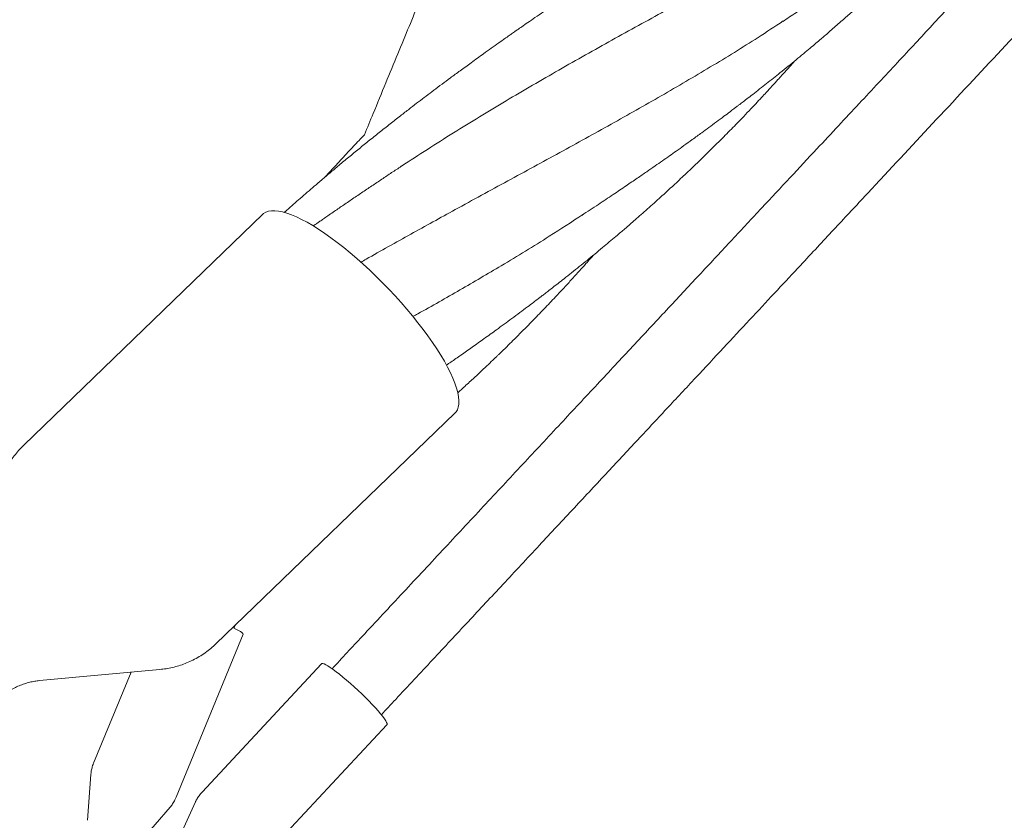
# Model space of a CAD drawing. Units: millimetres. Extents: x 129 to 449, y 83 to 385.
# Drawn here: x 236 to 255, y 187 to 203 of the extents above; entities that cross this region are included whole.
import ezdxf

# ---------------------------------------------------------------- set-up
doc = ezdxf.new("R2010")
doc.units = ezdxf.units.MM

msp = doc.modelspace()

# ---------------------------------------------------------------- linework, layer by layer
at = {"color": 7, "linetype": 'Continuous', "lineweight": 18}
for p, q in [((240.6048, 198.8535), (235.8751, 194.2896)), ((239.6711, 190.3558), (244.4007, 194.9197)), ((238.8879, 187.3273), (240.2156, 190.5475)), ((241.7646, 189.963), (239.3994, 187.4275)), ((236.1826, 189.6307), (238.5674, 189.8523)), ((237.9961, 189.7992), (237.2546, 188.0007)), ((240.6913, 186.2224), (243.0564, 188.758)), ((237.2011, 187.7744), (237.135, 186.8703)), ((239.269, 187.2331), (238.8921, 186.4137)), ((238.1761, 186.441), (238.7664, 187.129))]:
    msp.add_line(p, q, dxfattribs=at)
at = {"color": 7, "linetype": 'Continuous', "lineweight": 18, "flags": 128}
for points in [[(244.4007, 194.9197), (244.4222, 194.9438), (244.4487, 194.988), (244.4669, 195.0403), (244.4767, 195.1006), (244.478, 195.1685), (244.4708, 195.2437), (244.4553, 195.326), (244.4313, 195.415), (244.3991, 195.5102), (244.3588, 195.6114), (244.3106, 195.718), (244.2546, 195.8296), (244.1911, 195.9458), (244.1203, 196.0659), (244.0427, 196.1896), (243.9584, 196.3163), (243.8679, 196.4454), (243.7716, 196.5764), (243.6698, 196.7088), (243.5631, 196.8419), (243.4518, 196.9752), (243.3364, 197.1081), (243.2174, 197.24), (243.0954, 197.3705), (242.9709, 197.4989), (242.8444, 197.6246), (242.7164, 197.7472), (242.5874, 197.8661), (242.4582, 197.9808), (242.3291, 198.0909), (242.2007, 198.1957), (242.0737, 198.295), (241.9484, 198.3882), (241.8256, 198.475), (241.7057, 198.555), (241.5891, 198.6279), (241.4765, 198.6933), (241.3683, 198.7509), (241.2649, 198.8006), (241.1669, 198.8421), (241.0745, 198.8752), (240.9883, 198.8998), (240.9085, 198.9158), (240.8356, 198.9231), (240.7698, 198.9216), (240.7115, 198.9115), (240.6608, 198.8927), (240.618, 198.8653), (240.6048, 198.8535)], [(240.2156, 190.5475), (240.2157, 190.5517), (240.2077, 190.5635), (240.1887, 190.5796), (240.159, 190.5998), (240.1191, 190.6238), (240.0694, 190.6514), (240.0106, 190.6821), (240.0097, 190.6826)], [(242.4839, 189.4392), (242.4084, 189.5086), (242.333, 189.576), (242.2586, 189.6405), (242.1862, 189.7013), (242.1169, 189.7574), (242.0515, 189.8081), (241.991, 189.8528), (241.9362, 189.8908), (241.8878, 189.9217), (241.8465, 189.9449), (241.8127, 189.9603), (241.7871, 189.9675), (241.7699, 189.9666), (241.7646, 189.963)], [(243.0564, 188.758), (243.0596, 188.7636), (243.0594, 188.7808), (243.0504, 188.8059), (243.0327, 188.8384), (243.0066, 188.8781), (242.9725, 188.9242), (242.9307, 188.9763), (242.8819, 189.0335), (242.8268, 189.0952), (242.766, 189.1604), (242.7004, 189.2284), (242.6309, 189.2981), (242.5584, 189.3687), (242.4839, 189.4392)]]:
    msp.add_lwpolyline(points, dxfattribs=at)
at = {"color": 7, "linetype": 'Continuous', "lineweight": 18}
for points, knots in [([(342.7936, 297.9542), (342.6448, 297.7946), (342.2529, 297.3745), (341.626, 296.7025), (340.9211, 295.9468), (340.2192, 295.1943), (339.5219, 294.4468), (338.8311, 293.7062), (338.1698, 292.9972), (337.5381, 292.32), (336.936, 291.6745), (336.3635, 291.0608), (335.8206, 290.4787), (335.3073, 289.9285), (334.8237, 289.41), (334.3992, 288.9549), (334.03, 288.5591), (333.7094, 288.2154), (333.3976, 287.8812), (333.0883, 287.5496), (332.4588, 286.8747), (331.5041, 285.8512), (330.219, 284.4735), (328.9179, 283.0786), (327.6022, 281.6682), (325.731, 279.6621), (323.3088, 277.0654), (320.3387, 273.8813), (317.3673, 270.6958), (314.206, 267.3067), (310.8547, 263.7139), (307.3133, 259.9174), (303.771, 256.1198), (300.228, 252.3215), (296.6845, 248.5226), (293.1946, 244.7813), (289.7586, 241.0977), (286.3767, 237.4721), (282.9952, 233.8469), (279.6144, 230.2225), (276.2343, 226.5989), (272.8552, 222.9763), (269.4772, 219.3549), (266.9092, 216.6019), (265.1503, 214.7162), (264.1999, 213.6973), (263.2496, 212.6785), (262.2994, 211.6599), (261.3498, 210.6419), (260.4064, 209.6305), (259.4464, 208.6013), (258.4781, 207.5633), (257.5046, 206.5196), (256.5573, 205.504), (255.6361, 204.5165), (254.9379, 203.768), (254.4481, 203.2428), (254.1512, 202.9245), (253.8352, 202.5858), (253.4994, 202.2258), (253.146, 201.8469), (252.7752, 201.4494), (252.3874, 201.0336), (251.9803, 200.5973), (251.5251, 200.1093), (251.0191, 199.5668), (250.4595, 198.9669), (249.8727, 198.3378), (249.2587, 197.6796), (248.6175, 196.9922), (247.9491, 196.2756), (247.2534, 195.5298), (246.5305, 194.7547), (245.7803, 193.9505), (245.0028, 193.1169), (244.198, 192.2541), (243.3825, 191.3799), (242.6369, 190.5806), (242.1689, 190.0788), (241.9706, 189.8663)], [0, 0, 0, 0, 0.0044484, 0.011713, 0.0187333, 0.0255096, 0.0326815, 0.039558, 0.0461392, 0.0524251, 0.0584156, 0.0641108, 0.0695107, 0.0746153, 0.0794247, 0.0839388, 0.0872785, 0.0904359, 0.093501, 0.0965755, 0.0996594, 0.1122721, 0.12504, 0.1379631, 0.1510413, 0.1642336, 0.1936938, 0.223154, 0.2526142, 0.2820744, 0.317146, 0.3522176, 0.3872893, 0.4223608, 0.4574318, 0.4925015, 0.5259734, 0.5594438, 0.5929124, 0.6263817, 0.6598499, 0.6933192, 0.7267875, 0.7602568, 0.7696816, 0.7791062, 0.7885309, 0.7979556, 0.8073805, 0.8167927, 0.826037, 0.8359594, 0.8456235, 0.8550292, 0.8641765, 0.8730652, 0.8758324, 0.878774, 0.881913, 0.8852495, 0.8887835, 0.8924468, 0.8963009, 0.9003458, 0.9045816, 0.9098733, 0.9154359, 0.9212695, 0.9273745, 0.933751, 0.9403993, 0.9473197, 0.9545123, 0.9619776, 0.9697158, 0.9777273, 0.9860124, 0.9940751, 1, 1, 1, 1]), ([(242.9454, 188.9566), (243.0398, 189.0578), (243.3779, 189.4202), (243.9515, 190.0351), (244.658, 190.7926), (245.3614, 191.5467), (246.0601, 192.2957), (246.7523, 193.0378), (247.4149, 193.7482), (248.0479, 194.4267), (248.6512, 195.0735), (249.225, 195.6886), (249.7691, 196.272), (250.2837, 196.8236), (250.7687, 197.3436), (251.1946, 197.8001), (251.565, 198.1973), (251.8864, 198.5419), (252.1985, 198.8764), (252.5077, 199.2079), (253.1368, 199.8823), (254.091, 200.9053), (255.3754, 202.2822), (256.6758, 203.6763), (257.9909, 205.0862), (259.8616, 207.0917), (262.2833, 209.6879), (265.2527, 212.8713), (268.2235, 216.0561), (271.384, 219.4444), (274.7345, 223.0363), (278.275, 226.8319), (281.8165, 230.6286), (285.3588, 234.4261), (288.9016, 238.2242), (292.3913, 241.9653), (295.8276, 245.6492), (299.2102, 249.2756), (302.5926, 252.9017), (305.9745, 256.5273), (309.3557, 260.1521), (312.7359, 263.7759), (316.1149, 267.3984), (318.6838, 270.1523), (320.4432, 272.0386), (321.3939, 273.0578), (322.3445, 274.0769), (323.295, 275.0959), (324.245, 276.1143), (325.1889, 277.1262), (326.1497, 278.1563), (327.119, 279.1954), (328.0937, 280.2404), (329.0424, 281.2574), (329.9649, 282.2464), (330.664, 282.9958), (331.1538, 283.5209), (331.4497, 283.8382), (331.7645, 284.1757), (332.0993, 284.5345), (332.4517, 284.9123), (332.8215, 285.3088), (333.2084, 285.7236), (333.6146, 286.1591), (334.069, 286.6462), (334.5742, 287.1878), (335.1329, 287.7867), (335.7187, 288.4148), (336.3318, 289.0721), (336.9721, 289.7585), (337.6395, 290.474), (338.3341, 291.2187), (339.0559, 291.9924), (339.8048, 292.7953), (340.5808, 293.6272), (341.3839, 294.4881), (342.1975, 295.3604), (342.9954, 296.2158), (343.5165, 296.7744), (343.7684, 297.0445)], [0, 0, 0, 0, 0.002821, 0.0101021, 0.0171375, 0.0239274, 0.0311131, 0.0380024, 0.0445957, 0.0508933, 0.0568954, 0.0626022, 0.0680141, 0.0731312, 0.0779538, 0.0824819, 0.0858334, 0.0890033, 0.0920673, 0.0951396, 0.0982214, 0.1108258, 0.1235858, 0.1365017, 0.1495734, 0.1627622, 0.1922156, 0.2216696, 0.2511233, 0.2805769, 0.3156412, 0.3507051, 0.3857691, 0.4208333, 0.4558977, 0.490964, 0.5244393, 0.557917, 0.5913957, 0.6248745, 0.6583535, 0.6918323, 0.7253112, 0.75879, 0.7682177, 0.7776454, 0.7870731, 0.7965008, 0.8059285, 0.8153452, 0.8245987, 0.834532, 0.8442081, 0.853627, 0.8627886, 0.8716927, 0.874456, 0.8773852, 0.8805127, 0.8838385, 0.8873626, 0.8910169, 0.8948624, 0.8988993, 0.9031274, 0.9084105, 0.9139647, 0.9197901, 0.9258867, 0.9322546, 0.9388937, 0.945804, 0.9529857, 0.9604386, 0.9681629, 0.9761585, 0.9844254, 0.9924684, 1, 1, 1, 1]), ([(282.0998, 296.2019), (282.048, 296.0763), (281.8901, 295.6933), (281.6366, 295.0784), (281.3439, 294.3685), (281.071, 293.7066), (280.8125, 293.0796), (280.569, 292.4889), (280.341, 291.9359), (280.1291, 291.422), (279.9335, 290.9476), (279.75, 290.5026), (279.573, 290.0731), (279.2225, 289.2231), (278.6906, 287.933), (277.9744, 286.1958), (277.2465, 284.4304), (276.5135, 282.6525), (275.4406, 280.0503), (274.0291, 276.6268), (272.2799, 272.3843), (270.6762, 268.4946), (269.2187, 264.9594), (267.9042, 261.7711), (266.584, 258.5691), (265.5009, 255.9422), (264.6547, 253.8896), (264.0449, 252.4107), (263.4252, 250.9075), (262.7948, 249.3786), (262.1538, 247.8238), (261.5015, 246.2417), (260.9987, 245.0223), (260.6486, 244.173), (260.4705, 243.7411), (260.309, 243.3495), (260.1644, 242.9986), (260.0207, 242.6502), (259.8759, 242.2991), (259.6434, 241.735), (259.3206, 240.9521), (258.8778, 239.8782), (258.3988, 238.7162), (257.8839, 237.4675), (257.3008, 236.0532), (256.6485, 234.4712), (255.9263, 232.7194), (255.1965, 230.9494), (253.8347, 227.6463), (251.8443, 222.8186), (249.9358, 218.1897), (248.7373, 215.283), (248.2487, 214.0977), (247.76, 212.9125), (247.2722, 211.7294), (246.7891, 210.5576), (246.3647, 209.5284), (246.0003, 208.6444), (245.6938, 207.901), (245.3932, 207.1719), (245.0985, 206.4572), (244.8098, 205.757), (244.5265, 205.0698), (244.2835, 204.4804), (244.0742, 203.9728), (243.8927, 203.5326), (243.6976, 203.0592), (243.4886, 202.5525), (243.2659, 202.0124), (243.0294, 201.4387), (242.8091, 200.9044), (242.6677, 200.5613), (242.6097, 200.4206)], [0, 0, 0, 0, 0.0039352, 0.0119933, 0.0192534, 0.026167, 0.032717, 0.0388874, 0.0446635, 0.0500318, 0.05498, 0.0595178, 0.0639633, 0.068427, 0.0861325, 0.1043557, 0.1228176, 0.1414047, 0.1600177, 0.2042853, 0.2485817, 0.2928354, 0.3260551, 0.3592524, 0.3926511, 0.4263007, 0.4414957, 0.4569157, 0.4726031, 0.4885597, 0.504787, 0.5212863, 0.5380999, 0.5429704, 0.5478824, 0.5516242, 0.5552331, 0.5588702, 0.5625354, 0.5662289, 0.5765326, 0.5870527, 0.5998611, 0.6129233, 0.6261594, 0.644159, 0.6624722, 0.6810279, 0.6996042, 0.7659419, 0.8322786, 0.8446625, 0.8570467, 0.8694303, 0.8818124, 0.8941356, 0.9061637, 0.9140817, 0.9218516, 0.9294722, 0.9369427, 0.9442619, 0.9514291, 0.9584925, 0.962747, 0.9673481, 0.9722965, 0.9775936, 0.9832402, 0.9892377, 0.9955873, 1, 1, 1, 1]), ([(250.8824, 202.6632), (250.9732, 202.7231), (251.1627, 202.8483), (251.4507, 203.0414), (251.6963, 203.2066), (251.889, 203.3369), (252.0195, 203.4259), (252.1325, 203.5034), (252.2267, 203.5684), (252.302, 203.6207), (252.3597, 203.6608), (252.4107, 203.6964), (252.4682, 203.7366), (252.5442, 203.7899), (252.6399, 203.8573), (252.7523, 203.9368), (252.8723, 204.0222), (252.9917, 204.1077), (253.1321, 204.209), (253.2883, 204.3226), (253.4565, 204.4462), (253.606, 204.5569), (253.7433, 204.6596), (253.8806, 204.763), (254.03, 204.8765), (254.1971, 205.0047), (254.3768, 205.1442), (254.5535, 205.2831), (254.7227, 205.4176), (254.8841, 205.5474), (255.044, 205.6773), (255.1937, 205.8005), (255.3247, 205.9094), (255.4265, 205.9947), (255.5081, 206.0636), (255.5821, 206.1264), (255.6662, 206.1981), (255.7628, 206.2811), (255.8672, 206.3715), (256.0104, 206.4966), (256.188, 206.6536), (256.4025, 206.8465), (256.5815, 207.0103), (256.7272, 207.1454), (256.8377, 207.2487), (256.946, 207.351), (257.044, 207.4444), (257.1235, 207.5206), (257.1818, 207.577), (257.2246, 207.6184), (257.2622, 207.655), (257.304, 207.6958), (257.3544, 207.7451), (257.4274, 207.8169), (257.5273, 207.9158), (257.6564, 208.045), (257.8297, 208.2205), (258.0485, 208.4458), (258.247, 208.6545), (258.3942, 208.8116), (258.478, 208.9018), (258.552, 208.982), (258.6121, 209.0475), (258.6853, 209.1276), (258.7828, 209.2349), (258.9139, 209.381), (259.0091, 209.4877), (259.0601, 209.546), (259.0621, 209.5482)], [0, 0, 0, 0, 0.0284914, 0.0594994, 0.0930563, 0.1095446, 0.1244206, 0.1372006, 0.1478706, 0.156423, 0.1628538, 0.1675303, 0.1737526, 0.1823025, 0.1931747, 0.2061036, 0.2203142, 0.2338634, 0.2467009, 0.2681912, 0.2872792, 0.3043805, 0.3196908, 0.3348961, 0.3522578, 0.372063, 0.3937885, 0.4159756, 0.4350702, 0.4544243, 0.4741001, 0.4929225, 0.5089074, 0.5220133, 0.5303184, 0.5390032, 0.5493986, 0.5615143, 0.5749489, 0.5884299, 0.6152473, 0.6419951, 0.6701013, 0.6839796, 0.6982703, 0.7129485, 0.7261515, 0.736628, 0.7441339, 0.7491195, 0.7534975, 0.7590292, 0.7657118, 0.7735421, 0.7881936, 0.8057297, 0.8255928, 0.8583622, 0.8946134, 0.9067582, 0.9188916, 0.9291897, 0.9374082, 0.9438908, 0.9597889, 0.9782362, 0.9991614, 1, 1, 1, 1]), ([(243.346, 199.8049), (243.6866, 200.0256), (244.3696, 200.468), (245.4101, 201.098), (246.4576, 201.7081), (247.5072, 202.2984), (248.5539, 202.8739), (249.5929, 203.439), (250.6198, 203.9984), (251.6302, 204.557), (252.6209, 205.1195), (253.5859, 205.6922), (254.3391, 206.1556), (254.7591, 206.4364), (254.877, 206.5153)], [0, 0, 0, 0, 0.0874267, 0.1752713, 0.2631079, 0.3509384, 0.4387645, 0.5265878, 0.6144102, 0.7022334, 0.7900591, 0.8778891, 0.9657251, 1, 1, 1, 1]), ([(246.9105, 198.8307), (247.0198, 198.9028), (247.2274, 199.0397), (247.5191, 199.2347), (247.7756, 199.4079), (247.9977, 199.5593), (248.1875, 199.6895), (248.3525, 199.8036), (248.5018, 199.9078), (248.6409, 200.0056), (248.7821, 200.1055), (248.9332, 200.2132), (249.1022, 200.3346), (249.2669, 200.4541), (249.4255, 200.5701), (249.572, 200.6782), (249.7118, 200.7824), (249.8266, 200.8685), (249.9103, 200.9318), (249.9689, 200.9762), (250.0229, 201.0173), (250.0896, 201.0682), (250.1804, 201.1378), (250.2967, 201.2276), (250.4275, 201.3294), (250.5636, 201.4364), (250.6976, 201.5426), (250.8396, 201.6563), (250.989, 201.777), (251.1437, 201.9035), (251.2883, 202.023), (251.4193, 202.1324), (251.5351, 202.23), (251.6299, 202.3105), (251.7155, 202.3837), (251.8029, 202.4589), (251.9032, 202.5458), (252.0078, 202.6372), (252.1388, 202.7526), (252.2897, 202.887), (252.4622, 203.0428), (252.6207, 203.1879), (252.7642, 203.3209), (252.8852, 203.4344), (252.9758, 203.5201), (253.0406, 203.5817), (253.0841, 203.6233), (253.1229, 203.6605), (253.1665, 203.7024), (253.2235, 203.7574), (253.2992, 203.8309), (253.3911, 203.9208), (253.4925, 204.0207), (253.596, 204.1237), (253.6964, 204.2244), (253.8349, 204.3646), (254.0097, 204.5438), (254.1869, 204.7288), (254.3274, 204.8775), (254.4334, 204.9907), (254.5343, 205.0995), (254.6252, 205.1982), (254.7023, 205.2826), (254.7728, 205.3603), (254.8521, 205.448), (254.9511, 205.5584), (255.034, 205.6515), (255.0825, 205.7068), (255.0905, 205.7159)], [0, 0, 0, 0, 0.0350512, 0.0665038, 0.0945204, 0.119057, 0.1401441, 0.1587295, 0.1752358, 0.1910106, 0.2061539, 0.2231749, 0.2421305, 0.2632351, 0.2793025, 0.2964848, 0.3137099, 0.3277503, 0.3363892, 0.3429222, 0.3482381, 0.3553185, 0.3663559, 0.3802144, 0.3964768, 0.4127846, 0.4287735, 0.4444311, 0.4638624, 0.4827195, 0.5005944, 0.5166298, 0.5307777, 0.5432537, 0.5516596, 0.5625849, 0.5758386, 0.5891614, 0.6018829, 0.6252158, 0.646354, 0.667666, 0.6860866, 0.7017399, 0.7146624, 0.7214056, 0.7270843, 0.7316956, 0.7366232, 0.74423, 0.7541174, 0.7665246, 0.7806232, 0.7944344, 0.807866, 0.8209124, 0.8502618, 0.8787749, 0.89342, 0.908119, 0.9226154, 0.9353247, 0.9459986, 0.9548668, 0.964924, 0.9793281, 0.9966051, 1, 1, 1, 1]), ([(247.3576, 203.6636), (247.3357, 203.6491), (247.2849, 203.6155), (247.1924, 203.5537), (247.0834, 203.481), (246.9594, 203.3984), (246.8232, 203.3076), (246.6689, 203.2046), (246.4989, 203.0906), (246.3249, 202.9733), (246.1518, 202.8557), (245.9921, 202.7464), (245.8491, 202.6479), (245.7332, 202.5676), (245.646, 202.5069), (245.5836, 202.4633), (245.5306, 202.4263), (245.4673, 202.3819), (245.3776, 202.3187), (245.2586, 202.2346), (245.1185, 202.1351), (244.9363, 202.0047), (244.7312, 201.8567), (244.5122, 201.697), (244.3201, 201.5555), (244.1469, 201.4268), (243.9868, 201.3068), (243.8327, 201.1905), (243.6792, 201.0737), (243.5175, 200.9498), (243.3389, 200.8116), (243.1407, 200.6566), (242.9296, 200.4898), (242.7152, 200.3182), (242.5057, 200.1486), (242.3036, 199.983), (242.1123, 199.8245), (241.9339, 199.6749), (241.7706, 199.5366), (241.621, 199.4088), (241.4795, 199.2868), (241.3433, 199.1684), (241.2073, 199.0492), (241.1017, 198.9559), (241.0407, 198.9015), (241.0246, 198.8871)], [0, 0, 0, 0, 0.0109111, 0.0254033, 0.0435731, 0.0617089, 0.0824732, 0.1059086, 0.1320808, 0.159857, 0.1850792, 0.2110116, 0.2328294, 0.2505375, 0.2641726, 0.2729232, 0.2792404, 0.2886446, 0.3021675, 0.3207558, 0.3437305, 0.3671352, 0.4054171, 0.4392378, 0.469491, 0.4954936, 0.5206621, 0.5449238, 0.5682902, 0.5933266, 0.6216587, 0.6532869, 0.6880346, 0.7228807, 0.7566125, 0.7893646, 0.8211305, 0.8500184, 0.8768938, 0.9015356, 0.923973, 0.9470587, 0.9693229, 0.9919048, 1, 1, 1, 1]), ([(242.5431, 197.9042), (242.5772, 197.9239), (242.9045, 198.1132), (243.5267, 198.4595), (244.4618, 198.9761), (245.4473, 199.5122), (246.4768, 200.0725), (247.4904, 200.631), (248.4847, 201.1926), (249.4543, 201.7632), (250.2589, 202.2549), (250.7277, 202.5655), (250.893, 202.6749)], [0, 0, 0, 0, 0.0117206, 0.1126254, 0.2135896, 0.3337773, 0.4539533, 0.5741184, 0.6942751, 0.8144257, 0.9345727, 1, 1, 1, 1]), ([(244.2318, 195.8684), (244.2612, 195.8886), (244.3574, 195.9549), (244.527, 196.0733), (244.7452, 196.2268), (244.9797, 196.3935), (245.1905, 196.5455), (245.3739, 196.6792), (245.5278, 196.7923), (245.6823, 196.9068), (245.826, 197.0144), (245.9473, 197.1059), (246.0346, 197.1722), (246.1013, 197.2231), (246.1638, 197.271), (246.2412, 197.3305), (246.3359, 197.4037), (246.4438, 197.4878), (246.5703, 197.587), (246.7099, 197.6975), (246.8611, 197.8184), (247.0134, 197.9415), (247.1664, 198.0665), (247.3132, 198.1878), (247.4518, 198.3036), (247.5719, 198.4048), (247.6739, 198.4915), (247.7676, 198.5717), (247.8626, 198.6536), (247.97, 198.7469), (248.0853, 198.848), (248.2105, 198.9587), (248.3415, 199.0758), (248.4663, 199.1885), (248.5845, 199.2963), (248.6957, 199.3987), (248.8083, 199.5033), (248.9166, 199.6048), (249.0124, 199.6954), (249.0915, 199.7708), (249.1546, 199.8312), (249.2102, 199.8848), (249.2715, 199.944), (249.3516, 200.0219), (249.5035, 200.1707), (249.7088, 200.3751), (249.9292, 200.5993), (250.1075, 200.7838), (250.2484, 200.9314), (250.3741, 201.0645), (250.4827, 201.1808), (250.5693, 201.2742), (250.6356, 201.3462), (250.6845, 201.3997), (250.7322, 201.4518), (250.7918, 201.5174), (250.8755, 201.61), (250.9877, 201.7349), (251.0713, 201.8297), (251.1184, 201.8831)], [0, 0, 0, 0, 0.0115974, 0.0379753, 0.0670667, 0.0978419, 0.1304267, 0.1503672, 0.1708967, 0.1919947, 0.2125236, 0.2290246, 0.2412336, 0.2480967, 0.256272, 0.2668726, 0.2798963, 0.295289, 0.3115336, 0.3323856, 0.3534739, 0.3748456, 0.3964803, 0.4181253, 0.4372488, 0.4556634, 0.4696373, 0.4812115, 0.4962005, 0.5109202, 0.5280619, 0.546695, 0.5660078, 0.5859819, 0.6021439, 0.6187625, 0.6358329, 0.6528434, 0.6677297, 0.6793058, 0.6889075, 0.6965363, 0.7047635, 0.7170408, 0.7333908, 0.7749203, 0.8125872, 0.8370643, 0.8595118, 0.8798546, 0.8973549, 0.9119018, 0.9217609, 0.9295601, 0.9357183, 0.9449674, 0.958628, 0.976679, 1, 1, 1, 1]), ([(242.6097, 200.4206), (242.6089, 200.4198), (242.5734, 200.383), (242.502, 200.3082), (242.3941, 200.1946), (242.2822, 200.0759), (242.1666, 199.9523), (242.0543, 199.8312), (241.9542, 199.7225), (241.8814, 199.643), (241.8427, 199.6005), (241.8305, 199.5871)], [0, 0, 0, 0, 0.0029922, 0.1344826, 0.2717504, 0.4147025, 0.5635158, 0.7166439, 0.8489185, 0.9523495, 1, 1, 1, 1]), ([(243.3871, 199.832), (243.3239, 199.7904), (243.1967, 199.7066), (243.0034, 199.578), (242.8065, 199.4463), (242.606, 199.3116), (242.4029, 199.1746), (242.2062, 199.0412), (242.0427, 198.9295), (241.9174, 198.8432), (241.827, 198.7806), (241.7515, 198.7282), (241.6904, 198.6857), (241.6406, 198.6509), (241.611, 198.6302), (241.5971, 198.6205)], [0, 0, 0, 0, 0.1072002, 0.2159433, 0.3262547, 0.4381041, 0.5514498, 0.6650209, 0.7651206, 0.8238391, 0.8742763, 0.9164072, 0.950219, 0.9766317, 1, 1, 1, 1]), ([(243.5704, 196.8303), (243.6028, 196.8482), (243.9178, 197.0228), (244.5027, 197.356), (245.3722, 197.8648), (246.1855, 198.3589), (246.711, 198.7037), (246.9314, 198.8483)], [0, 0, 0, 0, 0.0275209, 0.2674989, 0.5076181, 0.7934559, 1, 1, 1, 1]), ([(244.4561, 195.3217), (244.4783, 195.3416), (244.5653, 195.4201), (244.7097, 195.5529), (244.88, 195.7112), (245.0239, 195.8469), (245.1288, 195.9468), (245.2003, 196.0155), (245.2463, 196.0598), (245.2928, 196.1048), (245.3518, 196.1621), (245.439, 196.2472), (245.5533, 196.3598), (245.6849, 196.4909), (245.8187, 196.6257), (245.9475, 196.757), (246.0713, 196.8844), (246.1901, 197.0081), (246.3044, 197.1282), (246.4343, 197.2659), (246.5767, 197.4189), (246.7268, 197.5821), (246.864, 197.7332), (246.9798, 197.8622), (247.0737, 197.9675), (247.1255, 198.0261), (247.148, 198.0517)], [0, 0, 0, 0, 0.0233316, 0.091744, 0.1535624, 0.205475, 0.2466603, 0.2670246, 0.2831123, 0.2967101, 0.3176897, 0.3475565, 0.3921516, 0.4433977, 0.4930061, 0.5409937, 0.5873494, 0.632029, 0.6751845, 0.7170098, 0.7799944, 0.8385926, 0.8902624, 0.9391698, 0.9734806, 1, 1, 1, 1]), ([(235.8755, 194.289), (235.8484, 194.2622), (235.7887, 194.2034), (235.7059, 194.1043), (235.626, 193.9945), (235.5554, 193.8799), (235.4939, 193.7616), (235.4417, 193.6402), (235.3985, 193.5164), (235.3649, 193.3908), (235.343, 193.2853), (235.3356, 193.2216), (235.3331, 193.2004)], [0, 0, 0, 0, 0.0918151, 0.2018825, 0.3109293, 0.4190329, 0.5262667, 0.6327036, 0.7384196, 0.8434976, 0.9480337, 1, 1, 1, 1]), ([(240.0321, 190.6708), (240.0381, 190.6855), (240.0457, 190.7039), (240.0533, 190.7224), (240.0549, 190.7262)], [0, 0, 0, 0, 0.79325922, 1, 1, 1, 1]), ([(238.5669, 189.8526), (238.6069, 189.8569), (238.6901, 189.8659), (238.8152, 189.8907), (238.9415, 189.9245), (239.0651, 189.9674), (239.1896, 190.0207), (239.3133, 190.0852), (239.4348, 190.1609), (239.548, 190.2458), (239.6265, 190.3113), (239.6649, 190.3506), (239.6706, 190.3565)], [0, 0, 0, 0, 0.098322, 0.2043993, 0.3102692, 0.4159776, 0.5215626, 0.6380766, 0.7534132, 0.8673549, 0.9800095, 1, 1, 1, 1]), ([(235.3495, 189.2412), (235.3617, 189.2533), (235.4027, 189.2944), (235.4795, 189.3557), (235.578, 189.4242), (235.6801, 189.4827), (235.7839, 189.5314), (235.888, 189.5703), (235.9905, 189.5995), (236.0891, 189.6201), (236.1518, 189.6271), (236.182, 189.6305)], [0, 0, 0, 0, 0.0535343, 0.1800476, 0.3047665, 0.4275824, 0.5483273, 0.6667326, 0.7823914, 0.8947332, 1, 1, 1, 1]), ([(237.2558, 188.0003), (237.2514, 187.9904), (237.2351, 187.9542), (237.2177, 187.8881), (237.2043, 187.8218), (237.2026, 187.7834), (237.2022, 187.7733)], [0, 0, 0, 0, 0.13758191, 0.50867718, 0.86963304, 1, 1, 1, 1]), ([(238.7649, 187.1276), (238.7655, 187.1281), (238.7852, 187.1486), (238.8192, 187.1974), (238.8606, 187.2634), (238.8795, 187.3098), (238.8867, 187.3277)], [0, 0, 0, 0, 0.0098801, 0.3624272, 0.7543968, 1, 1, 1, 1]), ([(239.4004, 187.4265), (239.3889, 187.4145), (239.3574, 187.3817), (239.3158, 187.3207), (239.2837, 187.2673), (239.2712, 187.2366), (239.2693, 187.2319)], [0, 0, 0, 0, 0.21101, 0.5782742, 0.935767, 1, 1, 1, 1])]:
    msp.add_open_spline(points, degree=3, knots=knots, dxfattribs=at)

doc.saveas('drawing.dxf')
